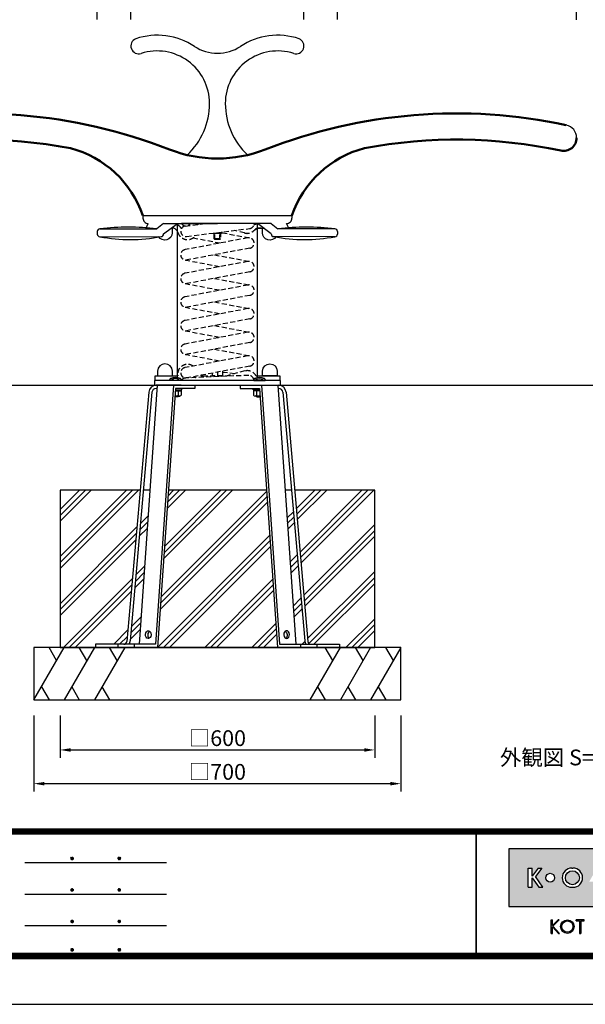
# Model space of a CAD drawing. Extents: x 0 to 4200, y 0 to 2970.
# Drawn here: x 875 to 1954, y 0 to 1879 of the extents above; entities that cross this region are included whole.
import ezdxf
from ezdxf.enums import TextEntityAlignment as Align

# ---------------------------------------------------------------- set-up
doc = ezdxf.new("R2010")
doc.units = 0
doc.header["$LTSCALE"] = 3
doc.linetypes.add('HIDDEN2', pattern=[4.7625, 3.175, -1.5875])
doc.layers.get('0').update_dxf_attribs({"linetype": 'CONTINUOUS'})
doc.layers.get('DEFPOINTS').update_dxf_attribs({"linetype": 'CONTINUOUS'})
for name, color, linetype in [('P001', 131, 'CONTINUOUS'), ('P002', 181, 'CONTINUOUS'), ('P003', 231, 'CONTINUOUS'), ('P005', 91, 'CONTINUOUS'), ('P007', 191, 'CONTINUOUS'), ('P008', 241, 'CONTINUOUS'), ('P009', 51, 'CONTINUOUS'), ('P010', 101, 'CONTINUOUS'), ('P019', 71, 'CONTINUOUS'), ('P020', 121, 'CONTINUOUS'), ('P908', 245, 'CONTINUOUS'), ('P910', 105, 'CONTINUOUS'), ('P919', 75, 'CONTINUOUS'), ('P920', 125, 'CONTINUOUS'), ('P_2DIM', 6, 'CONTINUOUS'), ('P_3TEXT', 60, 'CONTINUOUS'), ('P_5DRAWFRAME', 104, 'CONTINUOUS'), ('P_7THICK', 7, 'CONTINUOUS')]:
    doc.layers.add(name, color=color, linetype=linetype)
doc.styles.add('BIGFONT', font='simplex.shx', dxfattribs={"bigfont": 'bigfont.shx'})
doc.dimstyles.new('DIMBIGFONT$0', dxfattribs={"dimscale": 10, "dimtxt": 3, "dimasz": 2, "dimexe": 1.5, "dimexo": 3, "dimgap": 0.75, "dimtad": 1, "dimdec": 1, "dimdsep": 46, "dimtxsty": 'BIGFONT', "dimsah": 1, "dimcen": 0, "dimclrt": 230, "dimadec": 0, "dimazin": 0, "dimtfac": 0.6, "dimtdec": 1, "dimtofl": 0, "dimtmove": 2, "dimatfit": 3, "dimfxl": 0, "dimtvp": 1, "dimtolj": 1, "dimarcsym": 0})

# ---------------------------------------------------------------- blocks, each defined once
blk = doc.blocks.new('DFP3')
h = blk.add_hatch(color=83)
h.paths.add_polyline_path([(180.78, 29.65), (180.78, 18.65), (237.78, 18.65), (237.78, 29.65)])
h.paths.add_polyline_path([(204.18, 24.95), (204.18, 23.35), (202.58, 23.35), (202.58, 24.95)], flags=16)
h.paths.add_polyline_path([(207.47, 25.98), (207.7, 25.98, -1), (207.7, 22.32), (207.47, 22.32, -1)], flags=16)
h.paths.add_polyline_path([(208.91, 24.15, -1), (206.26, 24.15, -1)], flags=0)
h.paths.add_polyline_path([(201.26, 25.98), (201.26, 25.42), (200.22, 25.42), (200.22, 22.32), (199.49, 22.32), (199.49, 25.42), (198.44, 25.42), (198.44, 25.98)], flags=16)
h.paths.add_polyline_path([(212.4, 24.15, -1), (210.72, 24.15, -1)], flags=16)
h.paths.add_polyline_path([(197.95, 23.4), (196.11, 23.4), (197.03, 25)], flags=16)
h.paths.add_polyline_path([(213.51, 25.98), (214.79, 25.98, -0.82684), (215.13, 24.22, -0.923579), (214.98, 22.32), (213.51, 22.32)], flags=16)
h.paths.add_polyline_path([(193.02, 22.32), (192.8, 22.32, -1), (192.8, 25.98), (193.02, 25.98, -1)], flags=16)
h.paths.add_polyline_path([(214.16, 25.48), (214.64, 25.48, -1), (214.64, 24.46), (214.16, 24.46)], flags=0)
h.paths.add_polyline_path([(214.16, 23.98), (214.74, 23.98, -1.000001), (214.74, 22.82), (214.16, 22.82)], flags=0)
h.paths.add_polyline_path([(194.24, 24.15, -1), (191.58, 24.15, -1)], flags=0)
h.paths.add_polyline_path([(216.85, 23.4), (217.77, 25), (218.69, 23.4)], flags=16)
h.paths.add_polyline_path([(189.52, 24.15, -1), (187.84, 24.15, -1)], flags=16)
h.paths.add_polyline_path([(219.72, 25.98), (220.45, 25.98), (220.45, 23.7, 1), (222.09, 23.7), (222.09, 25.98), (222.82, 25.98), (222.82, 23.8, -0.414214), (221.34, 22.32), (221.2, 22.32, -0.414214), (219.72, 23.8)], flags=16)
h.paths.add_polyline_path([(187.07, 25.98), (185.87, 24.36), (187.27, 22.32), (186.48, 22.32), (185.21, 24.15), (185.21, 22.32), (184.5, 22.32), (184.5, 25.98), (185.21, 25.98), (185.21, 24.48), (186.35, 25.98)], flags=16)
h.paths.add_polyline_path([(224, 24.95), (225.6, 24.95), (225.6, 23.35), (224, 23.35)], flags=16)
h.paths.add_polyline_path([(226.69, 25.98), (227.39, 25.98), (227.39, 24.48), (228.53, 25.98), (229.26, 25.98), (228.05, 24.36), (229.45, 22.32), (228.66, 22.32), (227.39, 24.15), (227.39, 22.32), (226.69, 22.32)], flags=16)
h.paths.add_polyline_path([(231.76, 24.15, -1), (230.08, 24.15, -1)], flags=16)
h.paths.add_polyline_path([(233.49, 25.98), (234.17, 25.98), (234.17, 22.32), (233.49, 22.32)], flags=16)
for points in [[(188.89, 13.54), (189.12, 13.54), (189.12, 14.77), (190.25, 13.54), (190.47, 13.54), (189.2, 14.92), (190.4, 16.12), (190.17, 16.12), (189.12, 15.06), (189.12, 16.12), (188.89, 16.12)], [(193.62, 16.13), (193.62, 15.9), (194.29, 15.9), (194.29, 13.54), (194.51, 13.54), (194.51, 15.9), (195.18, 15.9), (195.18, 16.13)]]:
    blk.add_hatch(color=0).paths.add_polyline_path(points)
h = blk.add_hatch(color=0)
h.paths.add_polyline_path([(190.65, 14.83, 1), (193.24, 14.83, 1)])
h.paths.add_polyline_path([(193.01, 14.83, -1), (190.88, 14.83, -1)], flags=16)
at = {"color": 0}
for p, q in [((21.5, 33.5), (408, 33.5)), ((21.5, 33.45), (408, 33.45)), ((21.5, 33.4), (408, 33.4)), ((21.5, 33.35), (408, 33.35)), ((21.5, 33.3), (408, 33.3)), ((21.5, 33.25), (408, 33.25)), ((21.5, 33.2), (408, 33.2)), ((21.5, 33.15), (408, 33.15)), ((21.5, 33.1), (408, 33.1)), ((21.5, 33.05), (408, 33.05)), ((21.5, 33), (408, 33)), ((21.5, 32.95), (408, 32.95)), ((21.5, 32.9), (408, 32.9)), ((21.5, 32.85), (408, 32.85)), ((21.5, 32.8), (408, 32.8)), ((21.5, 32.75), (408, 32.75)), ((21.5, 32.7), (408, 32.7)), ((21.5, 32.65), (408, 32.65)), ((21.5, 32.6), (408, 32.6)), ((21.5, 32.55), (408, 32.55)), ((21.5, 32.5), (408, 32.5)), ((174.47, 33), (174.47, 9)), ((174.53, 33), (174.53, 9)), ((88.5, 27.03), (115.5, 27.03)), ((97.25, 27.82), (97.5, 28.07)), ((97.25, 27.82), (97.5, 27.57)), ((97.26, 27.76), (97.56, 28.07)), ((97.26, 27.89), (97.56, 27.58)), ((97.27, 27.91), (97.41, 28.06)), ((97.27, 27.74), (97.41, 27.59)), ((97.28, 27.71), (97.61, 28.05)), ((97.28, 27.94), (97.61, 27.6)), ((97.31, 27.67), (97.66, 28.02)), ((97.31, 27.98), (97.66, 27.63)), ((97.34, 28.02), (97.69, 27.67)), ((97.34, 27.63), (97.69, 27.98)), ((97.38, 28.05), (97.72, 27.71)), ((97.38, 27.6), (97.72, 27.94)), ((97.43, 28.07), (97.74, 27.76)), ((97.43, 27.58), (97.74, 27.89)), ((97.5, 28.07), (97.75, 27.82)), ((97.5, 27.57), (97.75, 27.83)), ((97.58, 28.06), (97.74, 27.9)), ((97.58, 27.59), (97.74, 27.75)), ((106.25, 27.82), (106.5, 28.07)), ((106.25, 27.82), (106.5, 27.57)), ((106.26, 27.76), (106.56, 28.07)), ((106.26, 27.89), (106.56, 27.58)), ((106.27, 27.91), (106.41, 28.06)), ((106.27, 27.74), (106.41, 27.59)), ((106.28, 27.71), (106.61, 28.05)), ((106.28, 27.94), (106.61, 27.6)), ((106.31, 27.67), (106.66, 28.02)), ((106.31, 27.98), (106.66, 27.63)), ((106.34, 28.02), (106.69, 27.67)), ((106.34, 27.63), (106.69, 27.98)), ((106.38, 28.05), (106.72, 27.71)), ((106.38, 27.6), (106.72, 27.94)), ((106.43, 28.07), (106.74, 27.76)), ((106.43, 27.58), (106.74, 27.89)), ((106.5, 28.07), (106.75, 27.82)), ((106.5, 27.57), (106.75, 27.83)), ((106.58, 28.06), (106.74, 27.9)), ((106.58, 27.59), (106.74, 27.75)), ((88.5, 21.03), (115.5, 21.03)), ((97.25, 21.82), (97.5, 22.07)), ((97.25, 21.82), (97.5, 21.57)), ((97.26, 21.76), (97.56, 22.07)), ((97.26, 21.89), (97.56, 21.58)), ((97.27, 21.91), (97.41, 22.06)), ((97.27, 21.74), (97.41, 21.59)), ((97.28, 21.71), (97.61, 22.05)), ((97.28, 21.94), (97.61, 21.6)), ((97.31, 21.67), (97.66, 22.02)), ((97.31, 21.98), (97.66, 21.63)), ((97.34, 22.02), (97.69, 21.67)), ((97.34, 21.63), (97.69, 21.98)), ((97.38, 22.05), (97.72, 21.71)), ((97.38, 21.6), (97.72, 21.94)), ((97.43, 22.07), (97.74, 21.76)), ((97.43, 21.58), (97.74, 21.89)), ((97.5, 22.07), (97.75, 21.82)), ((97.5, 21.57), (97.75, 21.83)), ((97.58, 22.06), (97.74, 21.9)), ((97.58, 21.59), (97.74, 21.75)), ((106.25, 21.82), (106.5, 22.07)), ((106.25, 21.82), (106.5, 21.57)), ((106.26, 21.76), (106.56, 22.07)), ((106.26, 21.89), (106.56, 21.58)), ((106.27, 21.91), (106.41, 22.06)), ((106.27, 21.74), (106.41, 21.59)), ((106.28, 21.71), (106.61, 22.05)), ((106.28, 21.94), (106.61, 21.6)), ((106.31, 21.67), (106.66, 22.02)), ((106.31, 21.98), (106.66, 21.63)), ((106.34, 22.02), (106.69, 21.67)), ((106.34, 21.63), (106.69, 21.98)), ((106.38, 22.05), (106.72, 21.71)), ((106.38, 21.6), (106.72, 21.94)), ((106.43, 22.07), (106.74, 21.76)), ((106.43, 21.58), (106.74, 21.89)), ((106.5, 22.07), (106.75, 21.82)), ((106.5, 21.57), (106.75, 21.83)), ((106.58, 22.06), (106.74, 21.9)), ((106.58, 21.59), (106.74, 21.75)), ((97.25, 15.82), (97.5, 16.07)), ((97.25, 15.82), (97.5, 15.57)), ((97.26, 15.76), (97.56, 16.07)), ((97.26, 15.89), (97.56, 15.58)), ((97.27, 15.91), (97.41, 16.06)), ((97.27, 15.74), (97.41, 15.59)), ((97.28, 15.71), (97.61, 16.05)), ((97.28, 15.94), (97.61, 15.6)), ((97.31, 15.67), (97.66, 16.02)), ((97.31, 15.98), (97.66, 15.63)), ((97.34, 16.02), (97.69, 15.67)), ((97.34, 15.63), (97.69, 15.98)), ((97.38, 16.05), (97.72, 15.71)), ((97.38, 15.6), (97.72, 15.94)), ((97.43, 16.07), (97.74, 15.76)), ((97.43, 15.58), (97.74, 15.89)), ((97.5, 16.07), (97.75, 15.82)), ((97.5, 15.57), (97.75, 15.83)), ((97.58, 16.06), (97.74, 15.9)), ((97.58, 15.59), (97.74, 15.75)), ((106.25, 15.82), (106.5, 16.07)), ((106.25, 15.82), (106.5, 15.57)), ((106.26, 15.76), (106.56, 16.07)), ((106.26, 15.89), (106.56, 15.58)), ((106.27, 15.91), (106.41, 16.06)), ((106.27, 15.74), (106.41, 15.59)), ((106.28, 15.71), (106.61, 16.05)), ((106.28, 15.94), (106.61, 15.6)), ((106.31, 15.67), (106.66, 16.02)), ((106.31, 15.98), (106.66, 15.63)), ((106.34, 16.02), (106.69, 15.67)), ((106.34, 15.63), (106.69, 15.98)), ((106.38, 16.05), (106.72, 15.71)), ((106.38, 15.6), (106.72, 15.94)), ((106.43, 16.07), (106.74, 15.76)), ((106.43, 15.58), (106.74, 15.89)), ((106.5, 16.07), (106.75, 15.82)), ((106.5, 15.57), (106.75, 15.83)), ((106.58, 16.06), (106.74, 15.9)), ((106.58, 15.59), (106.74, 15.75)), ((188.89, 13.54), (188.89, 16.12)), ((188.89, 16.12), (189.12, 16.12)), ((189.12, 15.06), (190.18, 16.12)), ((189.12, 15.06), (189.12, 16.12)), ((189.2, 14.92), (190.41, 16.12)), ((190.4, 16.12), (190.17, 16.12)), ((190.18, 16.12), (190.41, 16.12)), ((195.18, 16.13), (193.62, 16.13)), ((193.62, 15.9), (193.62, 16.12)), ((193.62, 15.9), (194.29, 15.9)), ((194.29, 15.9), (194.29, 13.54)), ((194.51, 15.9), (194.51, 13.54)), ((194.51, 15.9), (195.18, 15.9)), ((195.18, 15.9), (195.18, 16.12)), ((88.5, 15.03), (115.5, 15.03)), ((188.89, 13.54), (189.12, 13.54)), ((189.12, 14.77), (190.25, 13.54)), ((189.12, 13.54), (189.12, 14.77)), ((189.2, 14.92), (190.47, 13.54)), ((190.25, 13.54), (190.47, 13.54)), ((194.29, 13.54), (194.51, 13.54)), ((21.5, 9.75), (408, 9.75)), ((21.5, 9.7), (408, 9.7)), ((21.5, 9.65), (408, 9.65)), ((21.5, 9.6), (408, 9.6)), ((21.5, 9.55), (408, 9.55)), ((21.5, 9.5), (408, 9.5)), ((21.5, 9.45), (408, 9.45)), ((21.5, 9.4), (408, 9.4)), ((97.25, 10.4), (97.5, 10.65)), ((97.25, 10.4), (97.5, 10.15)), ((97.26, 10.34), (97.56, 10.64)), ((97.26, 10.46), (97.56, 10.16)), ((97.27, 10.49), (97.41, 10.63)), ((97.27, 10.31), (97.41, 10.17)), ((97.28, 10.29), (97.61, 10.62)), ((97.28, 10.51), (97.61, 10.18)), ((97.31, 10.24), (97.66, 10.59)), ((97.31, 10.56), (97.66, 10.21)), ((97.34, 10.59), (97.69, 10.24)), ((97.34, 10.21), (97.69, 10.56)), ((97.38, 10.62), (97.72, 10.28)), ((97.38, 10.18), (97.72, 10.52)), ((97.43, 10.64), (97.74, 10.33)), ((97.43, 10.16), (97.74, 10.47)), ((97.5, 10.65), (97.75, 10.4)), ((97.5, 10.15), (97.75, 10.4)), ((97.58, 10.64), (97.74, 10.48)), ((97.58, 10.16), (97.74, 10.32)), ((106.25, 10.4), (106.5, 10.65)), ((106.25, 10.4), (106.5, 10.15)), ((106.26, 10.34), (106.56, 10.64)), ((106.26, 10.46), (106.56, 10.16)), ((106.27, 10.49), (106.41, 10.63)), ((106.27, 10.31), (106.41, 10.17)), ((106.28, 10.29), (106.61, 10.62)), ((106.28, 10.51), (106.61, 10.18)), ((106.31, 10.24), (106.66, 10.59)), ((106.31, 10.56), (106.66, 10.21)), ((106.34, 10.59), (106.69, 10.24)), ((106.34, 10.21), (106.69, 10.56)), ((106.38, 10.62), (106.72, 10.28)), ((106.38, 10.18), (106.72, 10.52)), ((106.43, 10.64), (106.74, 10.33)), ((106.43, 10.16), (106.74, 10.47)), ((106.5, 10.65), (106.75, 10.4)), ((106.5, 10.15), (106.75, 10.4)), ((106.58, 10.64), (106.74, 10.48)), ((106.58, 10.16), (106.74, 10.32)), ((21.5, 9.35), (408, 9.35)), ((21.5, 9.3), (408, 9.3)), ((21.5, 9.25), (408, 9.25)), ((21.5, 9.2), (408, 9.2)), ((21.5, 9.15), (408, 9.15)), ((21.5, 9.1), (408, 9.1)), ((21.5, 9.05), (408, 9.05)), ((21.5, 9), (408, 9)), ((21.5, 8.95), (408, 8.95)), ((21.5, 8.9), (408, 8.9)), ((21.5, 8.85), (408, 8.85)), ((21.5, 8.8), (408, 8.8)), ((21.5, 8.75), (408, 8.75))]:
    blk.add_line(p, q, dxfattribs=at)
at = {"color": 83}
for p, q in [((184.5, 25.98), (185.21, 25.98)), ((184.5, 22.32), (184.5, 25.98)), ((186.35, 25.98), (185.21, 24.48)), ((185.21, 24.48), (185.21, 25.98)), ((187.07, 25.98), (185.87, 24.36)), ((186.35, 25.98), (187.07, 25.98)), ((192.8, 25.98), (193.02, 25.98)), ((185.21, 24.15), (186.48, 22.32)), ((185.21, 22.32), (185.21, 24.15)), ((187.27, 22.32), (185.87, 24.36)), ((184.5, 22.32), (185.21, 22.32)), ((186.48, 22.32), (187.27, 22.32)), ((192.8, 22.32), (193.02, 22.32))]:
    blk.add_line(p, q, dxfattribs=at)
blk.add_lwpolyline([(180.78, 18.65), (237.78, 18.65), (237.78, 29.65), (180.78, 29.65)], close=True, dxfattribs=at)
for centre, radius in [((188.68, 24.15), 0.84), ((192.91, 24.15), 1.33)]:
    blk.add_circle(centre, radius, dxfattribs=at)
at = {"color": 0}
for radius in [1.29, 1.07]:
    blk.add_circle((191.95, 14.83), radius, dxfattribs=at)
at = {"color": 83}
for centre, start, end in [((192.8, 24.15), 90, 270), ((193.02, 24.15), 270, 90)]:
    blk.add_arc(centre, 1.83, start, end, dxfattribs=at)
at = {"layer": 'DEFPOINTS', "color": 0}
blk.add_line((0, 0), (420, 0), dxfattribs=at)
at = {"color": 83, "ltscale": 0.5, "style": 'BIGFONT', "flags": 8}
for tag, p in [('REV04', (26.47, 27.61)), ('REV03', (26.47, 21.7)), ('REV02', (26.47, 15.58)), ('REV01', (26.47, 10.33))]:
    blk.add_attdef(tag, text='', height=2, dxfattribs=at).set_placement(p, align=Align.BOTTOM_LEFT)
for tag, p in [('REVD4', (80.98, 27.61)), ('R4D', (92.67, 27.61)), ('R4C', (101.8, 27.61)), ('R4A', (110.92, 27.61)), ('REVD3', (80.98, 21.7)), ('R3D', (92.67, 21.7)), ('R3C', (101.8, 21.7)), ('R3A', (110.92, 21.7)), ('REVD2', (80.98, 15.58)), ('R2D', (92.67, 15.58)), ('R2C', (101.8, 15.58)), ('R2A', (110.92, 15.58)), ('REVD1', (80.98, 10.33)), ('R1D', (92.67, 10.33)), ('R1C', (101.8, 10.33)), ('R1A', (110.92, 10.33))]:
    blk.add_attdef(tag, text='', height=2, dxfattribs=at).set_placement(p, align=Align.BOTTOM_CENTER)
at = {"color": 83, "style": 'BIGFONT'}
for tag, height, p in [('PROJECT1', 4, (283.38, 25.6)), ('DATE', 3, (344.68, 25.84)), ('SCALE', 3, (379.68, 25.84)), ('PROJECT2', 4, (284.2, 17.84)), ('PROJECT3', 4, (284.2, 10.57)), ('DWGNO', 3, (358.68, 10.57))]:
    blk.add_attdef(tag, text='', height=height, dxfattribs=at).set_placement(p, align=Align.BOTTOM_CENTER)
blk = doc.blocks.new('*D1')
at = {"color": 0, "linetype": 'ByBlock'}
for p, q in [((536.5, 1788.2), (536.5, 2013.5)), ((1906.5, 1788.2), (1906.5, 2013.5)), ((556.5, 1998.5), (1886.5, 1998.5))]:
    blk.add_line(p, q, dxfattribs=at)
for points in [[(556.5, 2001.8), (556.5, 1995.1), (536.5, 1998.5)], [(1886.5, 2001.8), (1886.5, 1995.1), (1906.5, 1998.5)]]:
    blk.add_solid(points, dxfattribs=at)
at = {"layer": 'DEFPOINTS', "color": 0, "linetype": 'ByBlock'}
for p in [(1906.5, 1998.5), (536.5, 1758.2), (1906.5, 1758.2)]:
    blk.add_point(p, dxfattribs=at)
at = {"color": 230, "linetype": 'ByBlock', "insert": (1221.5, 2021), "char_height": 30, "attachment_point": 5, "style": 'BIGFONT'}
blk.add_mtext('\\A1;1370', dxfattribs=at)
blk = doc.blocks.new('*D2')
at = {"color": 0, "linetype": 'ByBlock'}
for p, q in [((1087.1, 1878.9), (1087.1, 1975.3)), ((1417.2, 1878.9), (1417.2, 1975.3)), ((1107.1, 1960.3), (1397.2, 1960.3))]:
    blk.add_line(p, q, dxfattribs=at)
for points in [[(1107.1, 1963.6), (1107.1, 1957), (1087.1, 1960.3)], [(1397.2, 1963.6), (1397.2, 1957), (1417.2, 1960.3)]]:
    blk.add_solid(points, dxfattribs=at)
at = {"layer": 'DEFPOINTS', "color": 0, "linetype": 'ByBlock'}
for p in [(1417.2, 1960.3), (1087.1, 1848.9), (1417.2, 1848.9)]:
    blk.add_point(p, dxfattribs=at)
at = {"color": 230, "linetype": 'ByBlock', "insert": (1252.1, 1982.8), "char_height": 30, "attachment_point": 5, "style": 'BIGFONT'}
blk.add_mtext('\\A1;330', dxfattribs=at)
blk = doc.blocks.new('*D3')
at = {"color": 0, "linetype": 'ByBlock'}
for p, q in [((1023, 1878.9), (1023, 2036.1)), ((1481.2, 1878.9), (1481.2, 2036.1)), ((1043, 2021.1), (1461.2, 2021.1))]:
    blk.add_line(p, q, dxfattribs=at)
for points in [[(1043, 2024.5), (1043, 2017.8), (1023, 2021.1)], [(1461.2, 2024.5), (1461.2, 2017.8), (1481.2, 2021.1)]]:
    blk.add_solid(points, dxfattribs=at)
at = {"layer": 'DEFPOINTS', "color": 0, "linetype": 'ByBlock'}
for p in [(1481.2, 2021.1), (1023, 1848.9), (1481.2, 1848.9)]:
    blk.add_point(p, dxfattribs=at)
at = {"color": 230, "linetype": 'ByBlock', "insert": (1252.1, 2043.6), "char_height": 30, "attachment_point": 5, "style": 'BIGFONT'}
blk.add_mtext('\\A1;458', dxfattribs=at)
blk = doc.blocks.new('*D15')
at = {"color": 0, "linetype": 'ByBlock'}
for p, q in [((871.5, 460.6), (871.5, 315.6)), ((1571.5, 460.6), (1571.5, 315.6)), ((891.5, 330.6), (1551.5, 330.6))]:
    blk.add_line(p, q, dxfattribs=at)
for points in [[(891.5, 333.9), (891.5, 327.2), (871.5, 330.6)], [(1551.5, 333.9), (1551.5, 327.2), (1571.5, 330.6)]]:
    blk.add_solid(points, dxfattribs=at)
at = {"layer": 'DEFPOINTS', "color": 0, "linetype": 'ByBlock'}
for p in [(871.5, 490.6), (1571.5, 490.6), (1571.5, 330.6)]:
    blk.add_point(p, dxfattribs=at)
at = {"color": 230, "linetype": 'ByBlock', "insert": (1221.5, 353.1), "char_height": 30, "attachment_point": 5, "style": 'BIGFONT'}
blk.add_mtext('\\A1;□700', dxfattribs=at)
blk = doc.blocks.new('*D16')
at = {"color": 0, "linetype": 'ByBlock'}
for p, q in [((952, 551), (952, 470.3)), ((1552, 551), (1552, 470.3)), ((972, 485.3), (1532, 485.3))]:
    blk.add_line(p, q, dxfattribs=at)
for points in [[(972, 488.6), (972, 481.9), (952, 485.3)], [(1532, 488.6), (1532, 481.9), (1552, 485.3)]]:
    blk.add_solid(points, dxfattribs=at)
at = {"layer": 'DEFPOINTS', "color": 0, "linetype": 'ByBlock'}
for p in [(952, 581), (1552, 581), (1552, 485.3)]:
    blk.add_point(p, dxfattribs=at)
at = {"color": 230, "linetype": 'ByBlock', "insert": (1252, 507.8), "char_height": 30, "attachment_point": 5, "style": 'BIGFONT'}
blk.add_mtext('\\A1;□600', dxfattribs=at)

msp = doc.modelspace()

# ---------------------------------------------------------------- hatches: boundary and pattern name
at = {"layer": 'P919'}
h = msp.add_hatch(dxfattribs=at)
h.set_pattern_fill('PLAST', color=256, scale=10, angle=45, style=0)
h.set_pattern_definition([(45, (30.49, 0), (-44.9013, 44.9013), []), (45, (24.88, 5.61), (-44.9013, 44.9013), []), (45, (19.267, 11.225), (-44.9013, 44.9013), [])])
h.paths.add_polyline_path([(952.024, 680.968), (1019.449, 680.968), (1019.449, 686.968), (1073.587, 686.968, 0.38887873), (1079.564, 692.446), (1104.807, 980.968), (952.024, 980.968)])
h.paths.add_polyline_path([(1085.701, 693.748, -0.13098629), (1083.244, 686.968), (1102.822, 686.968), (1123.238, 980.968), (1110.83, 980.968)])
edge = h.paths.add_edge_path()
edge.add_ellipse((1124.508, 704.759), major_axis=(0.519, 7.471), ratio=0.7124983, start_angle=21.594909, end_angle=154.109959)
edge.add_ellipse((1120.24, 705.282), major_axis=(0.519, 7.471), ratio=0.7124983, start_angle=201.594909, end_angle=334.109959)
h.paths.add_polyline_path([(1366.385, 680.968), (1345.552, 980.968), (1158.655, 980.968), (1137.822, 680.968)])
edge = h.paths.add_edge_path()
edge.add_ellipse((1379.699, 704.759), major_axis=(-0.519, 7.471), ratio=0.7124983, start_angle=205.890041, end_angle=338.405091)
edge.add_ellipse((1383.967, 705.282), major_axis=(-0.519, 7.471), ratio=0.7124983, start_angle=25.890041, end_angle=158.405091)
h.paths.add_polyline_path([(1393.378, 980.968), (1380.969, 980.968), (1401.386, 686.968), (1420.964, 686.968, -0.13098629), (1418.506, 693.748)])
h.paths.add_polyline_path([(1552.024, 980.968), (1399.4, 980.968), (1424.643, 692.446, 0.38887873), (1430.62, 686.968), (1484.759, 686.968), (1484.759, 680.968), (1552.024, 680.968)])

# ---------------------------------------------------------------- linework, layer by layer
at = {"layer": 'P001'}
for p, q in [((1121.187, 1168.189), (1079.564, 692.446)), ((1127.164, 1167.666), (1085.701, 693.748)), ((1137.127, 1180.968), (1102.822, 686.968)), ((1168.24, 1180.968), (1133.934, 686.968)), ((1136.711, 1174.968), (1135.133, 1174.968)), ((1172.128, 1174.968), (1137.822, 680.968)), ((1208.794, 1174.968), (1172.128, 1174.968)), ((1208.794, 1180.968), (1208.794, 1174.968)), ((1295.413, 1180.968), (1295.413, 1174.968)), ((1295.413, 1174.968), (1332.08, 1174.968)), ((1332.08, 1174.968), (1366.385, 680.968)), ((1335.967, 1180.968), (1370.273, 686.968)), ((1367.08, 1180.968), (1401.386, 686.968)), ((1377.044, 1167.666), (1418.506, 693.748)), ((1383.021, 1168.189), (1424.643, 692.446)), ((1073.587, 686.968), (1019.449, 686.968)), ((1019.449, 686.968), (1019.449, 680.968)), ((1133.934, 686.968), (1062.268, 686.968)), ((1062.268, 686.968), (1062.268, 680.968)), ((1093.38, 686.968), (1093.38, 680.968)), ((1370.273, 686.968), (1441.94, 686.968)), ((1410.827, 686.968), (1410.827, 680.968)), ((1430.62, 686.968), (1484.759, 686.968)), ((1441.94, 686.968), (1441.94, 680.968)), ((1484.759, 686.968), (1484.759, 680.968))]:
    msp.add_line(p, q, dxfattribs=at)
for points in [[(1175.337, 1489.839), (1175.337, 1195.723)], [(1328.337, 1195.636), (1328.337, 1489.84)]]:
    msp.add_lwpolyline(points, dxfattribs=at)
for centre, radius, start, end in [((1135.133, 1166.968), 14, 90, 175), ((1135.133, 1166.968), 8, 90, 175), ((1369.074, 1166.968), 14, 5, 90), ((1369.074, 1166.968), 8, 5, 90), ((1073.587, 692.968), 6, 270, 355), ((1071.755, 694.968), 14, 325.150095, 355), ((1432.453, 694.968), 14, 185, 214.849905), ((1430.62, 692.968), 6, 185, 270)]:
    msp.add_arc(centre, radius, start, end, dxfattribs=at)
msp.add_ellipse((1120.24, 705.282), major_axis=(0.519, 7.471), ratio=0.7124983, dxfattribs=at)
msp.add_ellipse((1124.508, 704.759), major_axis=(0.519, 7.471), ratio=0.7124983, start_param=0.37690226, end_param=2.68972619, dxfattribs=at)
at = {"layer": 'P001', "extrusion": (0, 0, -1)}
msp.add_ellipse((1383.967, 705.282), major_axis=(-0.519, 7.471), ratio=0.7124983, dxfattribs=at)
msp.add_ellipse((1379.699, 704.759), major_axis=(-0.519, 7.471), ratio=0.7124983, start_param=0.37690226, end_param=2.68972619, dxfattribs=at)
at = {"layer": 'P002'}
for p, q in [((1110.058, 1504.73), (1394.149, 1504.73)), ((1110.058, 1504.73), (1110.058, 1499.747)), ((1394.149, 1504.73), (1394.149, 1499.747)), ((1115.544, 1479.739), (1120.075, 1489.747)), ((1149.537, 1489.796), (1136.623, 1479.766)), ((1149.537, 1489.796), (1252.104, 1489.968)), ((1149.537, 1469.788), (1175.688, 1489.84)), ((1354.67, 1489.796), (1252.104, 1489.968)), ((1354.67, 1469.788), (1328.519, 1489.84)), ((1354.67, 1489.796), (1367.585, 1479.766)), ((1388.663, 1479.739), (1384.132, 1489.747)), ((1023.037, 1474.584), (1023.045, 1469.584)), ((1028.029, 1479.592), (1136.623, 1479.766)), ((1476.179, 1479.592), (1367.585, 1479.766)), ((1481.17, 1474.584), (1481.162, 1469.584)), ((1028.054, 1464.592), (1144.546, 1464.788)), ((1476.153, 1464.592), (1359.662, 1464.788)), ((1182.668, 1180.968), (1135.133, 1180.968))]:
    msp.add_line(p, q, dxfattribs=at)
for centre, radius, start, end in [((1120.058, 1499.747), 10, 180, 270.09627), ((1384.149, 1499.747), 10, 269.90373, 0), ((1028.037, 1474.592), 5, 90.09627, 180.09627), ((1028.045, 1469.592), 5, 180.09627, 270.09627), ((1083.122, 982.637), 500, 83.857556, 96.32612), ((1083.122, 982.637), 500, 83.857556, 96.32612), ((1144.537, 1469.788), 5, 270.09627, 0), ((1359.67, 1469.788), 5, 180, 269.90373), ((1421.085, 982.637), 500, 83.67388, 96.142444), ((1421.085, 982.637), 500, 83.67388, 96.142444), ((1476.162, 1469.592), 5, 269.90373, 359.90373), ((1476.17, 1474.592), 5, 359.90373, 89.90373), ((1085.805, 1758.981), 300, 258.900997, 281.291544), ((1418.402, 1758.981), 300, 258.708456, 281.099003)]:
    msp.add_arc(centre, radius, start, end, dxfattribs=at)
at = {"layer": 'P003'}
for points in [[(1164.099, 1480.954), (1165.837, 1480.954), (1165.837, 1471.954, -0.76161896), (1139.814, 1464.78, -0.76161896)], [(1363.859, 1464.781, -0.76164841), (1337.837, 1471.954), (1337.837, 1480.954), (1340.108, 1480.954)]]:
    msp.add_lwpolyline(points, format="xyb", dxfattribs=at)
for points in [[(1138.104, 1207.968), (1138.104, 1198.968), (1166.104, 1198.968), (1166.104, 1207.968, 1)], [(1366.104, 1207.968), (1366.104, 1198.968), (1338.104, 1198.968), (1338.104, 1207.968, -1)]]:
    msp.add_lwpolyline(points, format="xyb", close=True, dxfattribs=at)
at = {"layer": 'P005', "lineweight": 30}
for centre, radius, start, end in [((1102.104, 1828.411), 15.046, 112.508402, 287.718932), ((1137.104, 1718.867), 130, 56.796177, 108.272638), ((1367.104, 1718.867), 130, 71.727362, 123.203823), ((1402.104, 1828.411), 15.046, 252.281068, 67.491598), ((1252.104, 1894.58), 80, 236.796177, 270), ((1252.104, 1894.58), 80, 270, 303.203823), ((1137.104, 1718.867), 100, 0, 107.718932), ((1367.104, 1718.867), 100, 72.281068, 180), ((1102.104, 1718.867), 135, 313.151057, 0), ((1402.104, 1718.867), 135, 180, 226.848943)]:
    msp.add_arc(centre, radius, start, end, dxfattribs=at)
at = {"layer": 'P007'}
msp.add_lwpolyline([(1132.104, 1180.968), (1372.104, 1180.968), (1372.104, 1189.968), (1132.104, 1189.968)], close=True, dxfattribs=at)
at = {"layer": 'P008'}
for p, q in [((1267.479, 1489.954), (1223.838, 1489.954)), ((1164.099, 1480.954), (1166.011, 1480.954)), ((1331.11, 1480.954), (1340.108, 1480.954)), ((1133.104, 1189.968), (1133.104, 1198.968)), ((1133.104, 1198.968), (1175.337, 1198.968)), ((1166.278, 1189.968), (1133.104, 1189.968)), ((1328.337, 1198.968), (1371.104, 1198.968)), ((1371.104, 1189.968), (1335.473, 1189.968)), ((1371.104, 1198.968), (1371.104, 1189.968))]:
    msp.add_line(p, q, dxfattribs=at)
for centre, radius, start, end in [((1166.011, 1469.954), 20, 62.206008, 67.125678), ((1331.11, 1469.954), 20, 96.131922, 97.969425), ((1333.244, 1464.954), 25, 95.558048, 101.319766), ((1335.206, 1459.954), 30, 95.134733, 103.237668), ((1166.011, 1469.954), 11, 32.026051, 90), ((1331.11, 1469.954), 11, 90, 104.600699), ((1333.244, 1464.954), 16, 90, 107.860133), ((1335.206, 1459.954), 21, 90, 109.09466)]:
    msp.add_arc(centre, radius, start, end, dxfattribs=at)
at = {"layer": 'P009'}
for p, q in [((1937.176, 1653.148), (1937.176, 1653.148)), ((1937.176, 1653.131), (1937.176, 1653.131)), ((1110.058, 1504.73), (1394.149, 1504.73))]:
    msp.add_line(p, q, dxfattribs=at)
at = {"layer": 'P009', "lineweight": 50}
for centre, radius, start, end in [((796.186, 699.745), 1000, 68.608774, 102.086563), ((1708.021, 699.745), 1000, 77.913437, 111.391226), ((796.186, 699.745), 950, 79.341444, 102.086563), ((1708.021, 699.745), 950, 77.913437, 100.658556), ((1912.176, 1653.131), 25, 257.913437, 0), ((920.828, 1439.984), 200, 18.888733, 75.206969), ((1252.104, 1863.635), 250, 248.608774, 291.391226), ((1583.379, 1439.984), 200, 104.793031, 161.111267)]:
    msp.add_arc(centre, radius, start, end, dxfattribs=at)
at = {"layer": 'P009'}
msp.add_arc((1912.176, 1653.131), 25, 0, 77.913437, dxfattribs=at)
at = {"layer": 'P010'}
for p, q in [((1322.104, 1489.968), (1183.443, 1489.968)), ((1322.104, 1189.968), (1183.443, 1189.968))]:
    msp.add_line(p, q, dxfattribs=at)
at = {"layer": 'P019'}
for points in [[(1104.807, 980.968), (952.024, 980.968), (952.024, 680.968), (1552.024, 680.968), (1552.024, 980.968), (1399.4, 980.968)], [(1123.238, 980.968), (1110.83, 980.968)], [(1345.552, 980.968), (1158.655, 980.968)], [(1393.378, 980.968), (1380.969, 980.968)]]:
    msp.add_lwpolyline(points, dxfattribs=at)
msp.add_lwpolyline([(902.024, 680.968), (902.024, 580.968), (1602.024, 580.968), (1602.024, 680.968)], close=True, dxfattribs=at)
at = {"layer": 'P020'}
for p, q in [((1161.209, 1191.968), (1161.209, 1189.968)), ((1182.839, 1189.968), (1161.209, 1189.968)), ((1182.839, 1191.968), (1182.839, 1189.968)), ((1321.368, 1191.968), (1321.368, 1189.968)), ((1321.368, 1189.968), (1342.998, 1189.968)), ((1342.998, 1191.968), (1342.998, 1189.968)), ((1171.794, 1170.168), (1182.994, 1170.168)), ((1171.968, 1172.668), (1184.024, 1172.668)), ((1176.843, 1170.168), (1175.865, 1172.668)), ((1177.509, 1170.168), (1177.509, 1161.883)), ((1182.524, 1170.168), (1182.524, 1172.668)), ((1182.994, 1170.168), (1182.994, 1161.883)), ((1184.024, 1172.668), (1184.024, 1174.968)), ((1320.183, 1172.668), (1320.183, 1174.968)), ((1332.239, 1172.668), (1320.183, 1172.668)), ((1321.213, 1170.168), (1321.213, 1161.883)), ((1332.413, 1170.168), (1321.213, 1170.168)), ((1321.683, 1170.168), (1321.683, 1172.668)), ((1326.698, 1170.168), (1326.698, 1161.883)), ((1327.364, 1170.168), (1328.342, 1172.668)), ((1177.024, 1159.268), (1171.037, 1159.268)), ((1171.1, 1160.168), (1180.252, 1160.168)), ((1178.024, 1160.268), (1177.024, 1159.268)), ((1333.107, 1160.168), (1323.956, 1160.168)), ((1326.183, 1160.268), (1327.183, 1159.268)), ((1327.183, 1159.268), (1333.17, 1159.268))]:
    msp.add_line(p, q, dxfattribs=at)
for centre, radius, start, end in [((1163.209, 1191.968), 2, 115.565028, 180), ((1172.024, 1173.543), 22.426, 64.433382, 115.566618), ((1180.839, 1191.968), 2, 0, 64.434972), ((1323.368, 1191.968), 2, 115.565028, 180), ((1332.183, 1173.543), 22.426, 64.433382, 115.566618), ((1340.998, 1191.968), 2, 0, 64.434972)]:
    msp.add_arc(centre, radius, start, end, dxfattribs=at)
at = {"layer": 'P020', "extrusion": (0, 0, -1)}
for centre, major_axis, start_param, end_param in [((1172.024, 1170.2), (0, 10.032), 2.54831727, 3.23564844), ((1180.252, 1163.319), (0, 3.151), 2.04420129, 4.23898402)]:
    msp.add_ellipse(centre, major_axis=major_axis, ratio=0.97794118, start_param=start_param, end_param=end_param, dxfattribs=at)
at = {"layer": 'P020'}
for centre, major_axis, start_param, end_param in [((1323.956, 1163.319), (0, 3.151), 2.04420129, 4.23898402), ((1332.183, 1170.2), (0, 10.032), 2.54831727, 3.23564844)]:
    msp.add_ellipse(centre, major_axis=major_axis, ratio=0.97794118, start_param=start_param, end_param=end_param, dxfattribs=at)
at = {"layer": 'P908', "linetype": 'HIDDEN2'}
for p, q in [((1247.037, 1458.954), (1247.037, 1471.757)), ((1256.587, 1470.954), (1247.087, 1470.954)), ((1251.837, 1471.914), (1251.837, 1472.357)), ((1256.637, 1458.954), (1256.637, 1472.957)), ((1261.337, 1471.914), (1261.337, 1473.545)), ((1303.831, 1471.601), (1285.367, 1476.549)), ((1257.837, 1460.154), (1245.837, 1460.154)), ((1242.604, 1198.968), (1242.604, 1204.263)), ((1252.104, 1206.044), (1252.104, 1198.968)), ((1261.604, 1208.008), (1261.604, 1198.968)), ((1304.098, 1208.321), (1270.593, 1199.343)), ((1175.337, 1198.968), (1176.43, 1198.968)), ((1224.105, 1198.968), (1267.746, 1198.968)), ((1261.604, 1198.968), (1242.604, 1198.968)), ((1325.749, 1198.968), (1328.337, 1198.968))]:
    msp.add_line(p, q, dxfattribs=at)
msp.add_lwpolyline([(1257.837, 1473.107), (1257.837, 1460.154), (1256.637, 1458.954), (1247.037, 1458.954), (1245.837, 1460.154), (1245.837, 1471.607)], dxfattribs=at)
for centre, radius, start, end in [((1166.011, 1469.954), 20, 29.700202, 62.206008), ((1223.838, 1469.954), 20, 90, 116.109123), ((1335.206, 1459.954), 30, 103.237668, 117.098595), ((1333.244, 1464.954), 25, 101.319766, 117.524334), ((1331.11, 1469.954), 20, 97.969425, 117.621511), ((1166.011, 1469.954), 11, 15.46601, 32.026051), ((1194.924, 1477.954), 19, 195.46601, 325.534102), ((1247.087, 1483.185), 12.231, 255.033388, 292.851737), ((1256.587, 1483.185), 12.231, 247.148263, 292.851737), ((1308.749, 1489.954), 19, 255, 318.189685), ((1335.206, 1459.954), 21, 109.09466, 131.409622), ((1333.244, 1464.954), 16, 107.860133, 134.415309), ((1331.11, 1469.954), 11, 104.600699, 138.189685), ((1195.191, 1201.968), 19, 55.973143, 189.08472), ((1309.016, 1189.968), 19, 28.273714, 105), ((1224.105, 1209.968), 20, 217.417439, 225.409928), ((1224.105, 1209.968), 11, 245.675887, 270), ((1267.746, 1209.968), 11, 270, 285)]:
    msp.add_arc(centre, radius, start, end, dxfattribs=at)
at = {"layer": 'P910', "linetype": 'HIDDEN2'}
for p, q in [((1190.863, 1484.891), (1231.481, 1489.968)), ((1193.344, 1465.046), (1313.344, 1480.046)), ((1261.337, 1472.162), (1313.947, 1462.297)), ((1310.261, 1462.297), (1190.261, 1439.797)), ((1205.631, 1462.258), (1257.841, 1452.468)), ((1313.947, 1442.64), (1193.947, 1420.14)), ((1246.366, 1429.968), (1313.947, 1417.297)), ((1190.261, 1420.14), (1257.841, 1407.468)), ((1310.261, 1417.297), (1190.261, 1394.797)), ((1313.947, 1397.64), (1193.947, 1375.14)), ((1190.261, 1375.14), (1257.841, 1362.468)), ((1310.261, 1372.297), (1190.261, 1349.797)), ((1246.366, 1384.968), (1313.947, 1372.297)), ((1313.947, 1352.64), (1193.947, 1330.14)), ((1246.366, 1339.968), (1313.947, 1327.297)), ((1190.261, 1330.14), (1257.841, 1317.468)), ((1310.261, 1327.297), (1190.261, 1304.797)), ((1313.947, 1307.64), (1193.947, 1285.14)), ((1190.261, 1285.14), (1257.841, 1272.468)), ((1310.261, 1282.297), (1190.261, 1259.797)), ((1246.366, 1294.968), (1313.947, 1282.297)), ((1313.947, 1262.64), (1193.947, 1240.14)), ((1190.261, 1240.14), (1257.841, 1227.468)), ((1246.366, 1249.968), (1313.947, 1237.297)), ((1310.261, 1237.297), (1190.261, 1214.797)), ((1313.947, 1217.64), (1193.947, 1195.14)), ((1261.604, 1206.359), (1285.587, 1203.361)), ((1311.791, 1199.964), (1191.687, 1194.96))]:
    msp.add_line(p, q, dxfattribs=at)
for centre, start, end in [((1192.104, 1474.968), 97.125016, 277.125016), ((1192.104, 1494.968), 210, 330), ((1312.104, 1489.968), 277.125016, 0), ((1312.104, 1452.468), 280.619655, 100.619655), ((1192.104, 1429.968), 100.619655, 280.619655), ((1312.104, 1407.468), 280.619655, 100.619655), ((1192.104, 1384.968), 100.619655, 280.619655), ((1312.104, 1362.468), 280.619655, 100.619655), ((1192.104, 1339.968), 100.619655, 280.619655), ((1312.104, 1317.468), 280.619655, 100.619655), ((1192.104, 1294.968), 100.619655, 280.619655), ((1312.104, 1272.468), 280.619655, 100.619655), ((1192.104, 1249.968), 100.619655, 280.619655), ((1312.104, 1227.468), 280.619655, 100.619655), ((1192.104, 1204.968), 100.619655, 269.011466), ((1192.104, 1184.968), 92.385944, 150), ((1311.791, 1189.964), 14.746384, 90)]:
    msp.add_arc(centre, 10, start, end, dxfattribs=at)
at = {"layer": 'P919'}
for p, q in [((902.024, 580.968), (959.759, 680.968)), ((945.326, 655.968), (930.892, 680.968)), ((1017.494, 680.968), (959.759, 580.968)), ((1003.061, 655.968), (988.627, 680.968)), ((1075.229, 680.968), (1017.494, 580.968)), ((1060.796, 655.968), (1046.362, 680.968)), ((1428.819, 580.968), (1486.554, 680.968)), ((1472.121, 655.968), (1457.687, 680.968)), ((1544.289, 680.968), (1486.554, 580.968)), ((1529.856, 655.968), (1515.422, 680.968)), ((1602.024, 680.968), (1544.289, 580.968)), ((1587.591, 655.968), (1573.157, 680.968)), ((916.458, 605.968), (930.892, 580.968)), ((974.193, 605.968), (988.627, 580.968)), ((1031.928, 605.968), (1046.362, 580.968)), ((1443.253, 605.968), (1457.687, 580.968)), ((1500.988, 605.968), (1515.422, 580.968)), ((1558.723, 605.968), (1573.157, 580.968))]:
    msp.add_line(p, q, dxfattribs=at)
at = {"layer": 'P920'}
for p, q in [((1166.251, 1189.968), (1166.251, 1191.968)), ((1167.117, 1189.968), (1167.117, 1191.968)), ((1176.932, 1189.968), (1176.932, 1191.968)), ((1177.798, 1189.968), (1177.798, 1191.968)), ((1326.409, 1189.968), (1326.409, 1191.968)), ((1327.275, 1189.968), (1327.275, 1191.968)), ((1337.09, 1189.968), (1337.09, 1191.968)), ((1337.956, 1189.968), (1337.956, 1191.968))]:
    msp.add_line(p, q, dxfattribs=at)
at = {"layer": 'P920', "extrusion": (0, 0, -1)}
for centre, major_axis, ratio in [((1163.73, 1191.968), (-2.521, 0), 0.79342223), ((1323.889, 1191.968), (-2.521, 0), 0.79342223), ((1332.183, 1191.968), (-4.907, 0), 0.40754348)]:
    msp.add_ellipse(centre, major_axis=major_axis, ratio=ratio, start_param=0, end_param=3.14159265, dxfattribs=at)
at = {"layer": 'P920'}
for centre, major_axis, ratio in [((1172.024, 1191.968), (4.907, 0), 0.40754348), ((1180.319, 1191.968), (2.521, 0), 0.79342223), ((1340.477, 1191.968), (2.521, 0), 0.79342223)]:
    msp.add_ellipse(centre, major_axis=major_axis, ratio=ratio, start_param=0, end_param=3.14159265, dxfattribs=at)
at = {"layer": 'P_7THICK'}
msp.add_line((262.715, 1180.968), (1999.295, 1180.968), dxfattribs=at)

# ---------------------------------------------------------------- block references
at = {"layer": 'P_5DRAWFRAME', "xscale": 10, "yscale": 10, "zscale": 10}
msp.add_blockref('DFP3', (0, 0), dxfattribs=at)

# ---------------------------------------------------------------- texts
at = {"layer": 'P_3TEXT', "insert": (1790.851, 485.933), "char_height": 30, "attachment_point": 1, "style": 'BIGFONT'}
msp.add_mtext('外観図 S=1/10', dxfattribs=at)

# ---------------------------------------------------------------- dimensions: what is measured, and where the dimension line sits
at = {"layer": 'P_2DIM'}
dim = msp.add_linear_dim(base=(1937.017, 2088.867), p1=(567.031, 1848.628), p2=(1937.017, 1848.628), dimstyle='DIMBIGFONT$0', override={"dimscale": 10, "dimsah": 0}, dxfattribs=at)
dim.commit()
dim.dimension.update_dxf_attribs({"geometry": '*D1', "text_midpoint": (1252.024, 2111.367), "insert": (30.492, 90.389)})
for base, p1, p2, picture, middle in [((1481.17, 2021.131), (1023.037, 1848.867), (1481.17, 1848.867), '*D3', (1252.104, 2043.631)), ((1417.15, 1960.295), (1087.057, 1848.867), (1417.15, 1848.867), '*D2', (1252.104, 1982.795))]:
    dim = msp.add_linear_dim(base=base, p1=p1, p2=p2, dimstyle='DIMBIGFONT$0', override={"dimdec": 0, "dimsah": 0}, dxfattribs=at)
    dim.commit()
    dim.dimension.update_dxf_attribs({"geometry": picture, "text_midpoint": middle})
dim = msp.add_linear_dim(base=(1602.024, 420.968), p1=(902.024, 580.968), p2=(1602.024, 580.968), text='□<>', dimstyle='DIMBIGFONT$0', dxfattribs=at)
dim.commit()
dim.dimension.update_dxf_attribs({"geometry": '*D15', "text_midpoint": (1252.024, 443.468), "insert": (30.492, 90.389)})
dim = msp.add_linear_dim(base=(1552.024, 485.254), p1=(952.024, 580.968), p2=(1552.024, 580.968), text='□<>', dimstyle='DIMBIGFONT$0', dxfattribs=at)
dim.commit()
dim.dimension.update_dxf_attribs({"geometry": '*D16', "text_midpoint": (1252.024, 507.754)})

doc.saveas('drawing.dxf')
